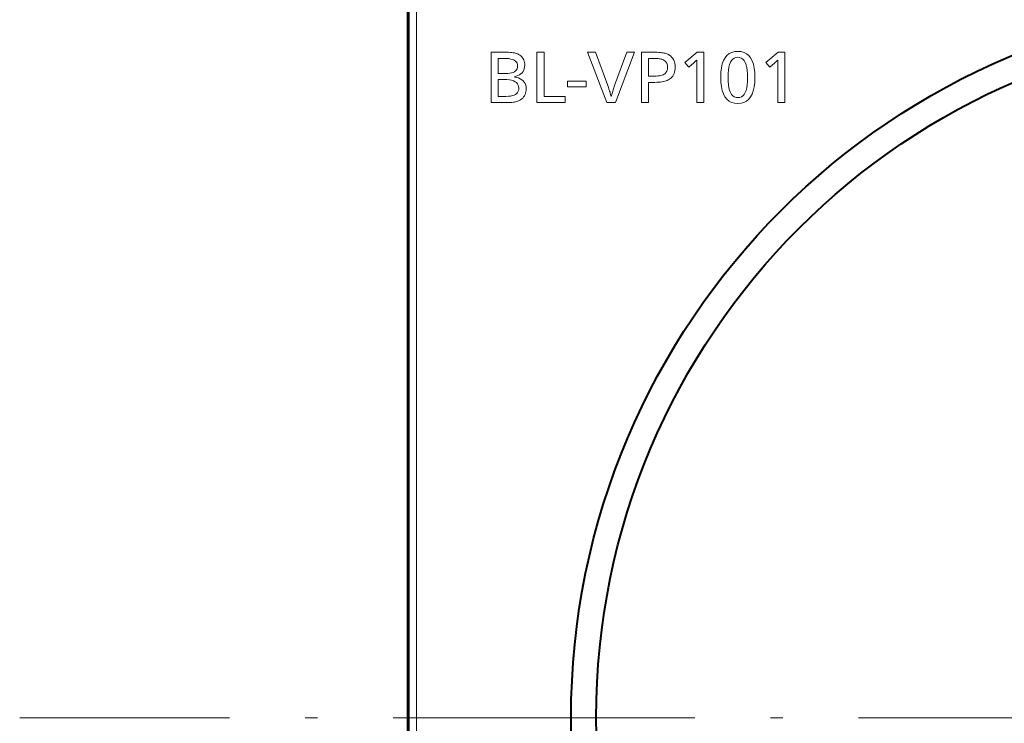
# Model space of a CAD drawing. Extents: x 4 to 417, y 2 to 296.
# Drawn here: x 107 to 146, y 132 to 160 of the extents above; entities that cross this region are included whole.
import ezdxf

# ---------------------------------------------------------------- set-up
doc = ezdxf.new("R2010")
doc.units = 0
doc.linetypes.add('DASHDOT', pattern=[18.5, 12, -3, 0.5, -3])

msp = doc.modelspace()

# ---------------------------------------------------------------- linework, layer by layer
at = {"color": 7, "lineweight": 40}
for p, q in [((122.557297, 161.947159), (122.557297, 101.945663)), ((122.566025, 101.946426), (122.566025, 161.946426)), ((122.566025, 101.946426), (122.566025, 161.946426))]:
    msp.add_line(p, q, dxfattribs=at)
at = {"color": 7, "lineweight": 13}
for p, q in [((122.613243, 101.946426), (122.613243, 161.946426)), ((122.613243, 101.946426), (122.613243, 161.946426)), ((122.9132, 101.946426), (122.9132, 161.946426)), ((122.9132, 101.946426), (122.9132, 161.946426))]:
    msp.add_line(p, q, dxfattribs=at)
at = {"color": 7, "linetype": 'DASHDOT', "lineweight": 13}
msp.add_line((207.981171, 131.946426), (107.133423, 131.946426), dxfattribs=at)
at = {"color": 94, "lineweight": 13}
for points in [[(125.879204, 158.393951), (126.433823, 158.393951), (126.506584, 158.393066), (126.57505, 158.390396), (126.639214, 158.385956), (126.699081, 158.379745), (126.754654, 158.37175), (126.805923, 158.361969), (126.852898, 158.350433), (126.895576, 158.337097), (126.933952, 158.321991), (126.96804, 158.305115), (127.015022, 158.276016), (127.057068, 158.243942), (127.094162, 158.208893), (127.126312, 158.170853), (127.153511, 158.129852), (127.175766, 158.085861), (127.193077, 158.038895), (127.205444, 157.988968), (127.21286, 157.93605), (127.21534, 157.880142), (127.21106, 157.809555), (127.198242, 157.744263), (127.176872, 157.684235), (127.146957, 157.629486), (127.10849, 157.580032), (127.061485, 157.535858), (127.005928, 157.496964), (126.941818, 157.463348), (126.869164, 157.435013), (126.787964, 157.411957), (126.880112, 157.393356), (126.962563, 157.368271), (127.035309, 157.336685), (127.098358, 157.29863), (127.151711, 157.254105), (127.195358, 157.203079), (127.229309, 157.145569), (127.253563, 157.081589), (127.268112, 157.011124), (127.272957, 156.934174), (127.270149, 156.872482), (127.261726, 156.814178), (127.247681, 156.759247), (127.228012, 156.707718), (127.202728, 156.659561), (127.171829, 156.614792), (127.135315, 156.57341), (127.093178, 156.535416), (127.045418, 156.500809), (126.99205, 156.469589), (126.96151, 156.455215), (126.927505, 156.442352), (126.890053, 156.431015), (126.849144, 156.421188), (126.804771, 156.412857), (126.756943, 156.406052), (126.705658, 156.400757), (126.650917, 156.396988), (126.59272, 156.394714), (126.531059, 156.393951), (125.879204, 156.393951)], [(127.982445, 158.393951), (127.982445, 156.638855), (128.827576, 156.638855), (128.827576, 156.393951), (127.697929, 156.393951), (127.697929, 158.393951)], [(131.580276, 158.393951), (130.821579, 156.393951), (130.47464, 156.393951), (129.70993, 158.393951), (130.023254, 158.393951), (130.514252, 157.075821), (130.530991, 157.030319), (130.547104, 156.985031), (130.562592, 156.939941), (130.577454, 156.895081), (130.59169, 156.850433), (130.605301, 156.806015), (130.618286, 156.761795), (130.630661, 156.717804), (130.642395, 156.674011), (130.653519, 156.630447), (130.663956, 156.672714), (130.675125, 156.715485), (130.687012, 156.758774), (130.699615, 156.802551), (130.712936, 156.846832), (130.726974, 156.891632), (130.741745, 156.93692), (130.757233, 156.982712), (130.773438, 157.029022), (130.790359, 157.075821), (131.280167, 158.393951)], [(131.852798, 158.393951), (132.247742, 158.393951), (132.33252, 158.393402), (132.411545, 158.391739), (132.484833, 158.388992), (132.552383, 158.385117), (132.614197, 158.380142), (132.670273, 158.374069), (132.720612, 158.366898), (132.765198, 158.358612), (132.804062, 158.349228), (132.837189, 158.33873), (132.906067, 158.309326), (132.967697, 158.274429), (133.022079, 158.234039), (133.069214, 158.188141), (133.1091, 158.136749), (133.141724, 158.079865), (133.167099, 158.017471), (133.185226, 157.949585), (133.196106, 157.876205), (133.199738, 157.797318), (133.196915, 157.727859), (133.188446, 157.662567), (133.174347, 157.601471), (133.154587, 157.54454), (133.129196, 157.491791), (133.098175, 157.443222), (133.061493, 157.398834), (133.01918, 157.358612), (132.971222, 157.322571), (132.917618, 157.29071), (132.878357, 157.272232), (132.834061, 157.255707), (132.784729, 157.241119), (132.730347, 157.228485), (132.670914, 157.217789), (132.606445, 157.20903), (132.536942, 157.202225), (132.462402, 157.197357), (132.382797, 157.194443), (132.298172, 157.193481), (132.137299, 157.193481), (132.137299, 156.393951), (131.852798, 156.393951)], [(134.337784, 158.393951), (134.337784, 156.393951), (134.053268, 156.393951), (134.053268, 157.956985), (134.053497, 157.977905), (134.053711, 157.996979), (134.053879, 158.014206), (134.054047, 158.029587), (134.054169, 158.043121), (134.054276, 158.054794), (134.054367, 158.064621), (134.054428, 158.072617), (134.054459, 158.078751), (134.054474, 158.083038), (134.046844, 158.073914), (134.038391, 158.064346), (134.029083, 158.054321), (134.018936, 158.043854), (134.00795, 158.032913), (133.996124, 158.021515), (133.983459, 158.009674), (133.969955, 157.99736), (133.955612, 157.984604), (133.94043, 157.97139), (133.739944, 157.797318), (133.581482, 157.985794), (134.072479, 158.393951)], [(135.694321, 158.427567), (135.821838, 158.417206), (135.935913, 158.386124), (136.036575, 158.33432), (136.12381, 158.26181), (136.197632, 158.168564), (136.258026, 158.054596), (136.304993, 157.919922), (136.338547, 157.764526), (136.358688, 157.588394), (136.365402, 157.391556), (136.358597, 157.194946), (136.338211, 157.019028), (136.304245, 156.8638), (136.256683, 156.729279), (136.195526, 156.615448), (136.120789, 156.522308), (136.032455, 156.449875), (135.930527, 156.398132), (135.815018, 156.367096), (135.685928, 156.356735), (135.556824, 156.367203), (135.441315, 156.39856), (135.339386, 156.450851), (135.251068, 156.524033), (135.176315, 156.618149), (135.115173, 156.73317), (135.067612, 156.869095), (135.03363, 157.02594), (135.013245, 157.20369), (135.006454, 157.402359), (135.013336, 157.597153), (135.033966, 157.771439), (135.068359, 157.925217), (135.116516, 158.058487), (135.178421, 158.171265), (135.254089, 158.263535), (135.343506, 158.335297), (135.446686, 158.386566), (135.563629, 158.417313)], [(135.687119, 158.193481), (135.61322, 158.18544), (135.547104, 158.161346), (135.488754, 158.121201), (135.438187, 158.064972), (135.395401, 157.992691), (135.360397, 157.904358), (135.333176, 157.799942), (135.313721, 157.679474), (135.302063, 157.542953), (135.298172, 157.39035), (135.302078, 157.238449), (135.313828, 157.102524), (135.333389, 156.982605), (135.360779, 156.878662), (135.396011, 156.79071), (135.439056, 156.71875), (135.489929, 156.662796), (135.548645, 156.622818), (135.615173, 156.598831), (135.689529, 156.590836), (135.762741, 156.598633), (135.828247, 156.62204), (135.886063, 156.661057), (135.936157, 156.715683), (135.978546, 156.785919), (136.013229, 156.87175), (136.040192, 156.97319), (136.059464, 157.09024), (136.07103, 157.222885), (136.074875, 157.37114), (136.070999, 157.52739), (136.059372, 157.667191), (136.039978, 157.790527), (136.012833, 157.89743), (135.977936, 157.9879), (135.935287, 158.061905), (135.884888, 158.119461), (135.826721, 158.160583), (135.760803, 158.185257)], [(137.559875, 158.393951), (137.559875, 156.393951), (137.27536, 156.393951), (137.27536, 157.956985), (137.275589, 157.977905), (137.275787, 157.996979), (137.27597, 158.014206), (137.276123, 158.029587), (137.27626, 158.043121), (137.276367, 158.054794), (137.276459, 158.064621), (137.27652, 158.072617), (137.27655, 158.078751), (137.276566, 158.083038), (137.268936, 158.073914), (137.260468, 158.064346), (137.251175, 158.054321), (137.241028, 158.043854), (137.230042, 158.032913), (137.218216, 158.021515), (137.205551, 158.009674), (137.192047, 157.99736), (137.177704, 157.984604), (137.162521, 157.97139), (136.962036, 157.797318), (136.803574, 157.985794), (137.294571, 158.393951)], [(126.163719, 158.149063), (126.163719, 157.544022), (126.45063, 157.544022), (126.541641, 157.547043), (126.62307, 157.556122), (126.694916, 157.571243), (126.757187, 157.592422), (126.809875, 157.619644), (126.852982, 157.652924), (126.886513, 157.692245), (126.910461, 157.737625), (126.924835, 157.789063), (126.929619, 157.846542), (126.924255, 157.904022), (126.908157, 157.955444), (126.881325, 158.000824), (126.843765, 158.040146), (126.795471, 158.073425), (126.736443, 158.100647), (126.666679, 158.121826), (126.586189, 158.136963), (126.494965, 158.146027), (126.393005, 158.149063)], [(132.137299, 158.149063), (132.137299, 157.43837), (132.293365, 157.43837), (132.371338, 157.439606), (132.44342, 157.443314), (132.509628, 157.449509), (132.569962, 157.45816), (132.624405, 157.469284), (132.672958, 157.48288), (132.715637, 157.498962), (132.752426, 157.517502), (132.78334, 157.538528), (132.80838, 157.562027), (132.82457, 157.58165), (132.83905, 157.602112), (132.851837, 157.623428), (132.86293, 157.645569), (132.872299, 157.668564), (132.879974, 157.692398), (132.885941, 157.717072), (132.890198, 157.742569), (132.892761, 157.768921), (132.8936, 157.796112), (132.891602, 157.839783), (132.88559, 157.880539), (132.875565, 157.91835), (132.861526, 157.953232), (132.843491, 157.985199), (132.821442, 158.014221), (132.79538, 158.040314), (132.765305, 158.063492), (132.731216, 158.083725), (132.69313, 158.101044), (132.666519, 158.110168), (132.636124, 158.118332), (132.601974, 158.125534), (132.564056, 158.131775), (132.522354, 158.137054), (132.476898, 158.141373), (132.427658, 158.14473), (132.374664, 158.147141), (132.317886, 158.148575), (132.257355, 158.149063)], [(126.163719, 157.309921), (126.163719, 156.638855), (126.46624, 156.638855), (126.563629, 156.642059), (126.650772, 156.651672), (126.727669, 156.667694), (126.794304, 156.69014), (126.850693, 156.718979), (126.896828, 156.754242), (126.932709, 156.795914), (126.958336, 156.843994), (126.973717, 156.898483), (126.978844, 156.959381), (126.973022, 157.025986), (126.955551, 157.085571), (126.926437, 157.138153), (126.885681, 157.183731), (126.833282, 157.22229), (126.769241, 157.25383), (126.69355, 157.278366), (126.606216, 157.295898), (126.507233, 157.306412), (126.396606, 157.309921)], [(129.663116, 157.246292), (129.663116, 157.02301), (128.911621, 157.02301), (128.911621, 157.246292)]]:
    msp.add_lwpolyline(points, close=True, dxfattribs=at)
at = {"color": 7, "lineweight": 40}
for radius in [28.5, 28.5, 27.5, 27.5]:
    msp.add_circle((157.557297, 131.946426), radius, dxfattribs=at)

doc.saveas('drawing.dxf')
